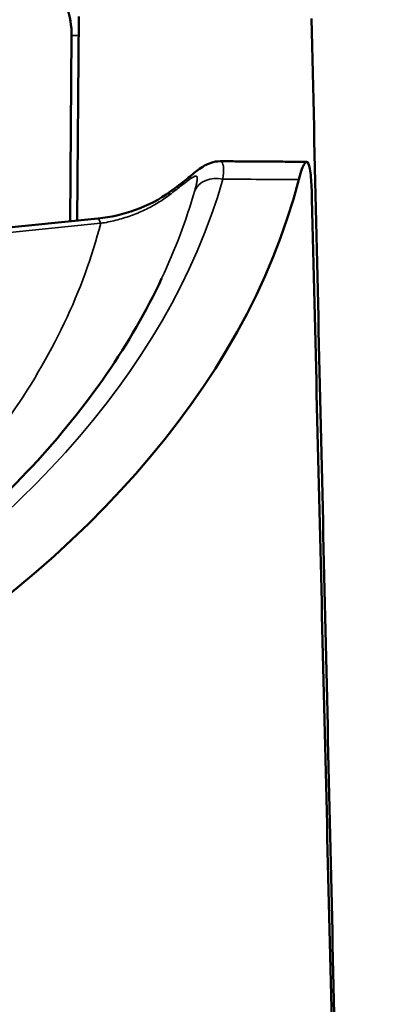
# Model space of a CAD drawing. Units: millimetres. Extents: x -2261 to 2301, y -4181 to 1165.
# Drawn here: x -1588 to -1583, y -3644 to -3633 of the extents above; entities that cross this region are included whole.
import ezdxf

# ---------------------------------------------------------------- set-up
doc = ezdxf.new("R2010")
doc.units = ezdxf.units.MM
doc.layers.add('Visible (ANSI)', color=7, linetype='Continuous', lineweight=50)
doc.layers.add('Visible Narrow (ANSI)', color=7, linetype='Continuous', lineweight=35)

msp = doc.modelspace()

# ---------------------------------------------------------------- linework, layer by layer
at = {"layer": 'Visible (ANSI)'}
for p, q in [((-1586.958, -3632.726), (-1586.975, -3635.053)), ((-1587.054, -3635.061), (-1587.039, -3632.942)), ((-1585.618, -3634.636), (-1585.618, -3634.636)), ((-1590.122, -3635.373), (-1586.739, -3635.029))]:
    msp.add_line(p, q, dxfattribs=at)
for centre, major_axis, ratio, start_param, end_param in [((-1603.226, -3632.962), (18.983, 0), 0.57735, 4.861101, 6.134474), ((-1585.745, -3634.971), (-0.176, 0.245), 0.242778, 6.283185, 6.283258), ((-1586.709, -3635.329), (-0.031, 0.3), 0.141783, 6.283122, 6.283185)]:
    msp.add_ellipse(centre, major_axis=major_axis, ratio=ratio, start_param=start_param, end_param=end_param, dxfattribs=at)
for points, knots in [([(-1587.039, -3632.942), (-1587.038, -3632.845), (-1587.06, -3632.719), (-1587.131, -3632.489), (-1587.197, -3632.344), (-1587.342, -3632.099), (-1587.449, -3631.957), (-1587.645, -3631.747), (-1587.769, -3631.641), (-1587.878, -3631.569)], [-0.1686752, -0.1686752, -0.1686752, -0.1686752, -0.1335316, -0.1335316, -0.0933834, -0.0933834, -0.0482163, -0.0482163, -0.0025832, -0.0025832, -0.0025832, -0.0025832]), ([(-1585.92, -3634.726), (-1585.849, -3634.675), (-1585.782, -3634.622), (-1585.677, -3634.538), (-1585.637, -3634.504), (-1585.576, -3634.458), (-1585.553, -3634.442), (-1585.504, -3634.414), (-1585.479, -3634.402), (-1585.42, -3634.383), (-1585.384, -3634.376), (-1585.348, -3634.376)], [0, 0, 0, 0, 0.02717259, 0.02717259, 0.05015467, 0.05015467, 0.06390427, 0.06390427, 0.0743508, 0.0743508, 0.08588914, 0.08588914, 0.08588914, 0.08588914]), ([(-1584.364, -3634.383), (-1584.43, -3634.382), (-1584.495, -3634.382), (-1584.626, -3634.381), (-1584.692, -3634.38), (-1584.823, -3634.379), (-1584.889, -3634.379), (-1585.02, -3634.378), (-1585.085, -3634.378), (-1585.217, -3634.377), (-1585.282, -3634.377), (-1585.348, -3634.376)], [6.147482295, 6.147482295, 6.147482295, 6.147482295, 6.148980602, 6.148980602, 6.150478908, 6.150478908, 6.151977214, 6.151977214, 6.153475521, 6.153475521, 6.154973827, 6.154973827, 6.154973827, 6.154973827]), ([(-1584.303, -3634.805), (-1584.305, -3634.71), (-1584.309, -3634.628), (-1584.322, -3634.484), (-1584.332, -3634.431), (-1584.356, -3634.376), (-1584.372, -3634.376), (-1584.407, -3634.434), (-1584.427, -3634.49), (-1584.448, -3634.569), (-1584.45, -3634.575), (-1584.451, -3634.58), (-1584.452, -3634.586)], [-0.1654204, -0.1654204, -0.1654204, -0.1654204, -0.1298571, -0.1298571, -0.0873983, -0.0873983, -0.0435939, -0.0435939, 0, 0, 0, 0.0029124, 0.0029124, 0.0029124, 0.0029124]), ([(-1586.739, -3635.029), (-1586.596, -3635.014), (-1586.449, -3634.981), (-1586.172, -3634.88), (-1586.037, -3634.809), (-1585.92, -3634.726)], [0, 0, 0, 0, 0.04390705, 0.04390705, 0.08879885, 0.08879885, 0.08879885, 0.08879885]), ([(-1600.294, -3643.128), (-1598.947, -3642.999), (-1597.625, -3642.781), (-1595.105, -3642.178), (-1593.906, -3641.793), (-1591.694, -3640.879), (-1590.681, -3640.35), (-1588.895, -3639.176), (-1588.122, -3638.533), (-1586.854, -3637.169), (-1586.36, -3636.45), (-1586.015, -3635.713)], [4.09119, 4.09119, 4.09119, 4.09119, 4.319698, 4.319698, 4.548206, 4.548206, 4.776714, 4.776714, 5.005223, 5.005223, 5.233731, 5.233731, 5.233731, 5.233731])]:
    msp.add_open_spline(points, degree=3, knots=knots, dxfattribs=at)
for points in [[(-1583.382, -3673.931), (-1583.846, -3652.921), (-1584.308, -3632.751)], [(-1584.303, -3634.805), (-1583.832, -3654.275), (-1583.366, -3674.922)]]:
    msp.add_open_spline(points, degree=2, dxfattribs=at)
at = {"layer": 'Visible Narrow (ANSI)'}
msp.add_line((-1590.091, -3635.427), (-1586.709, -3635.083), dxfattribs=at)
for centre, major_axis, ratio, start_param, end_param in [((-1602.56, -3743.69), (-126.969, -39.774), 0.814046, 4.343443, 4.343972), ((-1603.226, -3632.868), (18.153, 0), 0.57735, 4.876588, 6.118986), ((-1585.358, -3634.821), (-0.29, 0.083), 0.805514, 4.804449, 6.15677), ((-1585.329, -3634.602), (0.015, 0.117), 0.068088, 4.906696, 5.051088), ((-1602.584, -3744.047), (129.095, 38.462), 0.793894, 1.201427, 1.208009), ((-1603.226, -3633.026), (17.829, 0), 0.57735, 6.019129, 6.118986), ((-1585.745, -3634.971), (-0.176, 0.245), 0.242778, 0.000073, 0.411838), ((-1603.226, -3633.67), (16.698, 0), 0.57735, 5.89474, 6.136092), ((-1586.709, -3635.329), (-0.031, 0.3), 0.141783, 5.66047, 6.283122)]:
    msp.add_ellipse(centre, major_axis=major_axis, ratio=ratio, start_param=start_param, end_param=end_param, dxfattribs=at)
for points, knots in [([(-1585.348, -3634.376), (-1585.347, -3634.376), (-1585.346, -3634.376), (-1585.339, -3634.377), (-1585.333, -3634.38), (-1585.327, -3634.386), (-1585.326, -3634.388), (-1585.321, -3634.395), (-1585.318, -3634.403), (-1585.315, -3634.416), (-1585.314, -3634.42), (-1585.311, -3634.436), (-1585.31, -3634.449), (-1585.31, -3634.471), (-1585.31, -3634.477), (-1585.311, -3634.505), (-1585.312, -3634.53), (-1585.316, -3634.561), (-1585.316, -3634.562), (-1585.316, -3634.564)], [0.6291641, 0.6291641, 0.6291641, 0.6291641, 0.6363636, 0.6363636, 0.7109474, 0.7109474, 0.7272727, 0.7272727, 0.7925195, 0.7925195, 0.8181818, 0.8181818, 0.8840345, 0.8840345, 0.9090909, 0.9090909, 0.99444, 0.99444, 1, 1, 1, 1]), ([(-1585.93, -3634.763), (-1585.92, -3634.756), (-1585.91, -3634.748), (-1585.88, -3634.726), (-1585.861, -3634.711), (-1585.822, -3634.68), (-1585.802, -3634.665), (-1585.767, -3634.637), (-1585.751, -3634.625), (-1585.733, -3634.611), (-1585.73, -3634.609), (-1585.713, -3634.596), (-1585.7, -3634.586), (-1585.685, -3634.575), (-1585.681, -3634.573), (-1585.666, -3634.563), (-1585.656, -3634.557), (-1585.644, -3634.551), (-1585.641, -3634.549), (-1585.638, -3634.548), (-1585.638, -3634.548), (-1585.631, -3634.545), (-1585.626, -3634.545), (-1585.619, -3634.546), (-1585.616, -3634.548), (-1585.611, -3634.554), (-1585.61, -3634.56), (-1585.609, -3634.573), (-1585.609, -3634.58), (-1585.611, -3634.599), (-1585.613, -3634.613), (-1585.619, -3634.64), (-1585.622, -3634.653), (-1585.629, -3634.681), (-1585.633, -3634.694), (-1585.637, -3634.709)], [0, 0, 0, 0, 0.0355534, 0.0355534, 0.1092959, 0.1092959, 0.190707, 0.190707, 0.2669608, 0.2669608, 0.2815413, 0.2815413, 0.3573256, 0.3573256, 0.3838882, 0.3838882, 0.4633153, 0.4633153, 0.5, 0.5, 0.5003675, 0.5003675, 0.5712573, 0.5712573, 0.6305327, 0.6305327, 0.7106061, 0.7106061, 0.773906, 0.773906, 0.86249, 0.86249, 0.9346057, 0.9346057, 0.9998975, 0.9998975, 0.9998975, 0.9998975]), ([(-1586.709, -3635.083), (-1586.651, -3635.074), (-1586.593, -3635.063), (-1586.479, -3635.035), (-1586.423, -3635.017), (-1586.313, -3634.978), (-1586.26, -3634.956), (-1586.156, -3634.906), (-1586.106, -3634.879), (-1586.013, -3634.823), (-1585.971, -3634.794), (-1585.93, -3634.763)], [0.0000002, 0.0000002, 0.0000002, 0.0000002, 0.2078168, 0.2078168, 0.4128947, 0.4128947, 0.6161417, 0.6161417, 0.8159371, 0.8159371, 1, 1, 1, 1])]:
    msp.add_open_spline(points, degree=3, knots=knots, dxfattribs=at)

doc.saveas('drawing.dxf')
